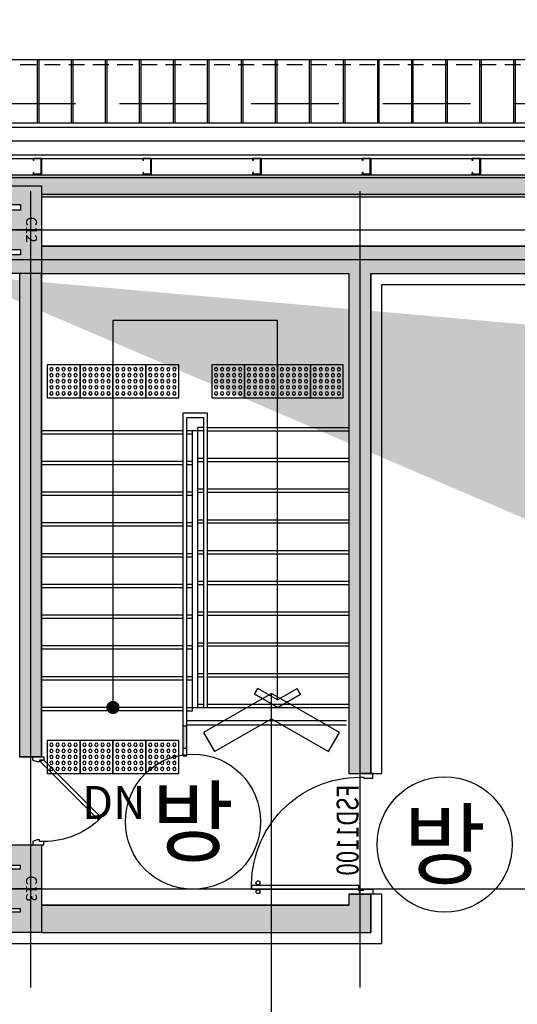
# Model space of a CAD drawing. Units: millimetres. Extents: x 1688942 to 2459572, y 26767 to 264367.
# Drawn here: x 2333342 to 2337878, y 103622 to 112588 of the extents above; entities that cross this region are included whole.
import ezdxf
from ezdxf.enums import TextEntityAlignment as Align

# ---------------------------------------------------------------- set-up
doc = ezdxf.new("R2010")
doc.units = ezdxf.units.MM
doc.header["$LTSCALE"] = 800
doc.header["$MEASUREMENT"] = 0
for name, pattern in [('CEN', [62, 60, -1, 0, -1]), ('HID', [0.345, 0.225, -0.12]), ('HIDDEN2', [1.5, 1, -0.5])]:
    doc.linetypes.add(name, pattern=pattern)
doc.layers.get('0').update_dxf_attribs({"linetype": 'CONTINUOUS'})
for name, color, linetype in [('252', 252, 'CONTINUOUS'), ('253', 253, 'CONTINUOUS'), ('CEN', 1, 'CEN'), ('CEN-MC', 152, 'CONTINUOUS'), ('CHECK-구조', 60, 'CONTINUOUS'), ('COL', 2, 'CONTINUOUS'), ('COL-기둥', 2, 'CONTINUOUS'), ('ELE-4', 4, 'CONTINUOUS'), ('ELEV', 250, 'CONTINUOUS'), ('ETC-주석기호', 3, 'CONTINUOUS'), ('FIN-인테리어', 8, 'CONTINUOUS'), ('HID-03', 8, 'HID'), ('HID-상부마감선', 4, 'HIDDEN2'), ('S_G보.구조', 7, 'CONTINUOUS'), ('STAIR', 8, 'CONTINUOUS'), ('STAIR-H', 3, 'CONTINUOUS'), ('TBOX', 3, 'CONTINUOUS'), ('WAL-경', 7, 'CONTINUOUS'), ('WID', 3, 'CONTINUOUS'), ('범례', 7, 'CONTINUOUS'), ('벽체해지', 254, 'CONTINUOUS'), ('장애인유도블럭', 251, 'CONTINUOUS'), ('점자블럭심벌', 251, 'CONTINUOUS'), ('지붕판넬', 6, 'CONTINUOUS'), ('철골', 3, 'CONTINUOUS')]:
    doc.layers.add(name, color=color, linetype=linetype)
for name, color, linetype, plot in [('DEFPOINT-기둥', 15, 'CONTINUOUS', False), ('HID-벽체라인(숨겨진골조 구조확인용)', 143, 'CONTINUOUS', False), ('ING-T-DPOINT', 148, 'CONTINUOUS', False)]:
    doc.layers.add(name, color=color, linetype=linetype, plot=plot)
doc.styles.add('ING-T', font='malgun.ttf')
doc.styles.add('ING-TIT', font='malgun.ttf')
doc.styles.add('돋움', font='txt')

# ---------------------------------------------------------------- blocks, each defined once
blk = doc.blocks.new('지상3층 벽체 해치')
at = {"layer": '253'}
h = blk.add_hatch(color=256, dxfattribs=at)
h.dxf.hatch_style = 1
h.paths.add_polyline_path([(2351649.9, -328862), (2351649.9, -329112), (2352149.9, -329112), (2352149.9, -322862), (2349949.9, -322862), (2349949.9, -323112), (2351899.9, -323112), (2351899.9, -328862)], flags=17)
edge = h.paths.add_edge_path()
edge.add_line((2332059.9, -322212), (2332059.9, -322412))
edge.add_line((2340149.9, -323112), (2338099.9, -323112))
edge.add_line((2338099.9, -323112), (2338099.9, -328862))
edge.add_line((2338149.9, -328862), (2340149.9, -328862))
edge.add_line((2340149.9, -328862), (2340149.9, -329112))
edge.add_line((2340149.9, -329112), (2337849.9, -329112))
edge.add_line((2337849.9, -329112), (2337849.9, -322862))
edge.add_line((2337849.9, -322862), (2340149.9, -322862))
edge.add_line((2340149.9, -322862), (2340149.9, -323112))
edge.add_line((2347149.9, -326112.7), (2347149.9, -325612))
edge.add_line((2347149.9, -325612), (2349749.9, -325612))
edge.add_line((2349749.9, -325612), (2349749.9, -327912))
edge.add_line((2349749.9, -327912), (2347149.9, -327912))
edge.add_line((2347149.9, -327912), (2347149.9, -327312))
edge.add_line((2347149.9, -327312), (2346949.9, -327312))
edge.add_line((2346949.9, -327312), (2346949.9, -328112))
edge.add_line((2346949.9, -328112), (2349149.9, -328112))
edge.add_line((2349149.9, -328112), (2349149.9, -328312))
edge.add_line((2349149.9, -328312), (2349949.9, -328312))
edge.add_line((2349949.9, -328312), (2349949.9, -323112))
edge.add_line((2349949.9, -323112), (2349749.9, -323112))
edge.add_line((2349749.9, -323112), (2349749.9, -325412))
edge.add_line((2349749.9, -325412), (2347149.9, -325412))
edge.add_line((2347149.9, -325412), (2347149.9, -324912.7))
edge.add_line((2358149.9, -322435.7), (2358149.9, -322212))
edge.add_line((2332059.9, -322212), (2358149.9, -322212))
edge.add_line((2362749.9, -328912), (2368206.4, -328912))
edge.add_line((2368206.4, -328912), (2368152.8, -329112))
edge.add_line((2368152.8, -329112), (2362403.5, -329112))
edge.add_line((2346949.9, -326112.7), (2347149.9, -326112.7))
edge.add_line((2346949.9, -323712.7), (2347149.9, -323712.7))
edge.add_line((2347149.9, -323712.7), (2347149.9, -323112))
edge.add_line((2347149.9, -323112), (2349149.9, -323112))
edge.add_line((2346949.9, -326112.7), (2346949.9, -324912.7))
edge.add_line((2346949.9, -324912.7), (2347149.9, -324912.7))
edge.add_arc((2362403.4, -328712), 400, 270, 329.99976)
edge.add_line((2349149.9, -323112), (2349149.9, -322862))
edge.add_line((2349149.9, -322862), (2340949.9, -322862))
edge.add_line((2340949.9, -322862), (2340949.9, -323112))
edge.add_line((2340949.9, -323112), (2340749.9, -323112))
edge.add_line((2340749.9, -323112), (2340749.9, -327512))
edge.add_line((2340749.9, -327512), (2340949.9, -327512))
edge.add_line((2340949.9, -327512), (2340949.9, -323112))
edge.add_line((2340949.9, -323112), (2343749.9, -323112))
edge.add_line((2343749.9, -323112), (2343749.9, -327662))
edge.add_line((2343749.9, -327662), (2343949.9, -327662))
edge.add_line((2343949.9, -327662), (2343949.9, -323112))
edge.add_line((2343949.9, -323112), (2346949.9, -323112))
edge.add_line((2346949.9, -323112), (2346949.9, -323712.7))
edge.add_line((2332059.9, -322412), (2340149.9, -322412))
edge.add_line((2340149.9, -322412), (2340149.9, -322312))
edge.add_line((2340149.9, -322312), (2340949.9, -322312))
edge.add_line((2340949.9, -322312), (2340949.9, -322412))
edge.add_line((2340949.9, -322412), (2349149.9, -322412))
edge.add_line((2349149.9, -322412), (2349149.9, -322312))
edge.add_line((2349149.9, -322312), (2349949.9, -322312))
edge.add_line((2349949.9, -322312), (2349949.9, -322412))
edge.add_line((2349949.9, -322412), (2358149.9, -322412))
h = blk.add_hatch(color=256, dxfattribs=at)
h.dxf.hatch_style = 1
h.paths.add_polyline_path([(2349149.9, -322862), (2340949.9, -322862), (2340949.9, -323112), (2343749.9, -323112), (2343749.9, -327662), (2343949.9, -327662), (2343949.9, -323112), (2346949.9, -323112), (2346949.9, -323712.7), (2347149.9, -323712.7), (2347149.9, -323112), (2349149.9, -323112)])
h = blk.add_hatch(color=256, dxfattribs=at)
h.dxf.hatch_style = 1
h.paths.add_polyline_path([(2340949.9, -323112), (2340749.9, -323112), (2340749.9, -327512), (2340949.9, -327512)])
h = blk.add_hatch(color=256, dxfattribs=at)
h.dxf.hatch_style = 1
h.paths.add_polyline_path([(2343749.9, -328862), (2340949.9, -328862), (2340949.9, -329112), (2343949.9, -329112), (2343949.9, -328762), (2343749.9, -328762)], flags=17)
at = {"layer": 'HID-벽체라인(숨겨진골조 구조확인용)'}
blk.add_lwpolyline([(2349149.9, -323112), (2349149.9, -322862), (2340949.9, -322862), (2340949.9, -323112), (2340749.9, -323112), (2340749.9, -327512), (2340949.9, -327512), (2340949.9, -323112), (2343749.9, -323112), (2343749.9, -327662), (2343949.9, -327662), (2343949.9, -323112), (2346949.9, -323112), (2346949.9, -323712.7), (2347149.9, -323712.7), (2347149.9, -323112), (2349149.9, -323112)], dxfattribs=at)
at = {"layer": 'HID-벽체라인(숨겨진골조 구조확인용)', "flags": 128}
blk.add_lwpolyline([(2343749.9, -328862), (2340949.9, -328862), (2340949.9, -329112), (2343949.9, -329112), (2343949.9, -328762), (2343749.9, -328762)], close=True, dxfattribs=at)
blk = doc.blocks.new('PS-D-W800')
at = {"layer": 'WID'}
blk.add_lwpolyline([(770, 100), (246.7, 623.3, 0.198912), (30, 100, 0.198912)], format="xyb", dxfattribs=at)
for points in [[(770, 100), (756.6, 67.7), (233.3, 590.9), (246.7, 623.3)], [(0, 100), (30, 100), (30, 60), (45, 60), (45, 40), (30, 0), (0, 0), (0, 100)], [(800, 100), (770, 100), (770, 60), (755, 60), (755, 40), (770, 0), (800, 0), (800, 100)]]:
    blk.add_lwpolyline(points, dxfattribs=at)
blk = doc.blocks.new('PLAN-FSDOR-1100(장애인)')
at = {"layer": 'WID'}
for p, q in [((1196683.5, 166042.1), (1196683.5, 166060.2)), ((1196793.5, 166042.1), (1196793.5, 166060.2))]:
    blk.add_line(p, q, dxfattribs=at)
for points in [[(1196715.1, 166047.6), (1196717.4, 166047.6), (1196717.4, 166054.7), (1196715.1, 166054.7)], [(1196761.8, 166047.6), (1196759.6, 166047.6), (1196759.6, 166054.7), (1196761.8, 166054.7)], [(1195700.9, 165124.5), (1195735.9, 165124.5), (1195735.9, 165088.5), (1195745.9, 165088.5), (1195745.9, 165004.5), (1195700.9, 165004.5), (1195700.9, 165124.5)], [(1196800.9, 165124.5), (1196765.9, 165124.5), (1196765.9, 165088.5), (1196755.9, 165088.5), (1196755.9, 165004.5), (1196800.9, 165004.5), (1196800.9, 165124.5)]]:
    blk.add_lwpolyline(points, dxfattribs=at)
for points in [[(1196722, 166033.8), (1196722, 166068.5), (1196717.4, 166068.5), (1196717.4, 166033.8)], [(1196755.6, 165132.9), (1196722.6, 165132.9), (1196722, 166111.2), (1196755, 166111.2)], [(1196755, 166033.8), (1196755, 166068.5), (1196759.6, 166068.5), (1196759.6, 166033.8)], [(1196762.6, 165129.6), (1196762.6, 165132.9), (1196726.5, 165132.9), (1196726.5, 165129.6)], [(1196765.9, 165129.6), (1196762.6, 165129.6), (1196762.6, 165093.5), (1196765.9, 165093.5)]]:
    blk.add_lwpolyline(points, close=True, dxfattribs=at)
blk.add_circle((1196765.9, 165132.9), 3.3, dxfattribs=at)
at = {"layer": 'WID', "ltscale": 0.2}
blk.add_arc((1196723.5, 165124.1), 987.6, 88.17488, 179.92572, dxfattribs=at)
at = {"layer": 'WID'}
for centre, radius, start, end in [((1196684.1, 166060.2), 0.631, 147.11835, 180), ((1196684.1, 166042.1), 0.631, 180, 212.88166), ((1196698.1, 166051.2), 17.4, 212.88166, 147.11835), ((1196778.8, 166051.2), 17.4, 32.88165, 327.11834), ((1196792.8, 166060.2), 0.631, 360, 32.88165), ((1196792.8, 166042.1), 0.631, 327.11834, 360)]:
    blk.add_arc(centre, radius, start, end, dxfattribs=at)
at = {"layer": 'ING-T-DPOINT', "style": '돋움', "width": 0.75}
blk.add_text('FSD1100', height=200, dxfattribs=at).set_placement((1195802.4, 165135.9))
blk = doc.blocks.new('C13 800X800 + H-428X407X20X35 (지상)')
at = {"layer": '253'}
h = blk.add_hatch(color=256, dxfattribs=at)
h.dxf.hatch_style = 1
h.paths.add_polyline_path([(1172311.1, 273869.2), (1171511.1, 273869.2), (1171511.1, 273069.2), (1172311.1, 273069.2)])
h.paths.add_polyline_path([(1172090.1, 273672.7), (1172125.1, 273672.7), (1172125.1, 273265.7), (1172090.1, 273265.7), (1172090.1, 273444.2, 0.414214), (1172075.1, 273459.2), (1171747.1, 273459.2, 0.414214), (1171732.1, 273444.2), (1171732.1, 273265.7), (1171697.1, 273265.7), (1171697.1, 273672.7), (1171732.1, 273672.7), (1171732.1, 273494.2, 0.414214), (1171747.1, 273479.2), (1172075.1, 273479.2, 0.414214), (1172090.1, 273494.2)], flags=16)
at = {"layer": 'COL-기둥'}
blk.add_lwpolyline([(1171511.1, 273869.2), (1172311.1, 273869.2), (1172311.1, 273069.2), (1171511.1, 273069.2), (1171511.1, 273869.2)], dxfattribs=at)
at = {"layer": 'DEFPOINT-기둥', "ltscale": 0.8}
for p, q in [((1171911.1, 273869.2), (1171911.1, 273069.2)), ((1171511.1, 273469.2), (1172311.1, 273469.2))]:
    blk.add_line(p, q, dxfattribs=at)
at = {"layer": '철골'}
blk.add_lwpolyline([(1171747.1, 273459.2, 0.414214), (1171732.1, 273444.2), (1171732.1, 273265.7), (1171697.1, 273265.7), (1171697.1, 273672.7), (1171732.1, 273672.7), (1171732.1, 273494.2, 0.414214), (1171747.1, 273479.2), (1172075.1, 273479.2, 0.414214), (1172090.1, 273494.2), (1172090.1, 273672.7), (1172125.1, 273672.7), (1172125.1, 273265.7), (1172090.1, 273265.7), (1172090.1, 273444.2, 0.414214), (1172075.1, 273459.2)], format="xyb", close=True, dxfattribs=at)
at = {"layer": 'DEFPOINT-기둥', "style": 'ING-T'}
for s, p in [('C13', (1171910.3, 273727.2)), ('800×800', (1171910.3, 273100.9))]:
    blk.add_text(s, height=100, dxfattribs=at).set_placement(p, align=Align.CENTER)
blk = doc.blocks.new('C12 800X800 + H-458X417X30X50 (지상)')
at = {"layer": '253'}
h = blk.add_hatch(color=256, dxfattribs=at)
h.dxf.hatch_style = 1
h.paths.add_polyline_path([(1171511.1, 273869.2), (1170711.1, 273869.2), (1170711.1, 273069.2), (1171511.1, 273069.2)])
h.paths.add_polyline_path([(1171290.1, 273260.7), (1171290.1, 273439.2, 0.414214), (1171275.1, 273454.2), (1170947.1, 273454.2, 0.414214), (1170932.1, 273439.2), (1170932.1, 273260.7), (1170882.1, 273260.7), (1170882.1, 273677.7), (1170932.1, 273677.7), (1170932.1, 273499.2, 0.414214), (1170947.1, 273484.2), (1171275.1, 273484.2, 0.414214), (1171290.1, 273499.2), (1171290.1, 273677.7), (1171340.1, 273677.7), (1171340.1, 273260.7)], flags=16)
at = {"layer": 'COL-기둥'}
blk.add_lwpolyline([(1170711.1, 273869.2), (1171511.1, 273869.2), (1171511.1, 273069.2), (1170711.1, 273069.2), (1170711.1, 273869.2)], dxfattribs=at)
at = {"layer": 'DEFPOINT-기둥', "ltscale": 0.8}
for p, q in [((1171111.1, 273869.2), (1171111.1, 273069.2)), ((1170711.1, 273469.2), (1171511.1, 273469.2))]:
    blk.add_line(p, q, dxfattribs=at)
at = {"layer": '철골'}
blk.add_lwpolyline([(1170947.1, 273454.2, 0.414214), (1170932.1, 273439.2), (1170932.1, 273260.7), (1170882.1, 273260.7), (1170882.1, 273677.7), (1170932.1, 273677.7), (1170932.1, 273499.2, 0.414214), (1170947.1, 273484.2), (1171275.1, 273484.2, 0.414214), (1171290.1, 273499.2), (1171290.1, 273677.7), (1171340.1, 273677.7), (1171340.1, 273260.7), (1171290.1, 273260.7), (1171290.1, 273439.2, 0.414214), (1171275.1, 273454.2)], format="xyb", close=True, dxfattribs=at)
at = {"layer": 'DEFPOINT-기둥', "style": 'ING-T'}
for s, p in [('C12', (1171110.3, 273727.2)), ('800×800', (1171110.3, 273100.9))]:
    blk.add_text(s, height=100, dxfattribs=at).set_placement(p, align=Align.CENTER)
blk = doc.blocks.new('지상3층 기둥-170214')
at = {"layer": 'COL-기둥', "rotation": 270}
for name, p in [('C12 800X800 + H-458X417X30X50 (지상)', (2059673.2, 1281786.3)), ('C13 800X800 + H-428X407X20X35 (지상)', (2059673.2, 1276586.3))]:
    blk.add_blockref(name, p, dxfattribs=at)
blk = doc.blocks.new('지붕해치-3층_170417')
at = {"layer": 'ELEV'}
for p, q in [((2292456.1, -305134.8), (2292456.1, -305714.8)), ((2292471.1, -305134.8), (2292471.1, -305714.8)), ((2292766.1, -305134.8), (2292766.1, -305714.8)), ((2292781.1, -305134.8), (2292781.1, -305714.8)), ((2293076.1, -305134.8), (2293076.1, -305714.8)), ((2293091.1, -305134.8), (2293091.1, -305714.8)), ((2293386.1, -305134.8), (2293386.1, -305714.8)), ((2293401.1, -305134.8), (2293401.1, -305714.8)), ((2293696.1, -305134.8), (2293696.1, -305714.8)), ((2293711.1, -305134.8), (2293711.1, -305714.8)), ((2294006.1, -305134.8), (2294006.1, -305714.8)), ((2294021.1, -305134.8), (2294021.1, -305714.8)), ((2294316.1, -305134.8), (2294316.1, -305714.8)), ((2294331.1, -305134.8), (2294331.1, -305714.8)), ((2294626.1, -305134.8), (2294626.1, -305714.8)), ((2294641.1, -305134.8), (2294641.1, -305714.8)), ((2294936.1, -305134.8), (2294936.1, -305714.8)), ((2294951.1, -305134.8), (2294951.1, -305714.8)), ((2295246.1, -305134.8), (2295246.1, -305714.8)), ((2295261.1, -305134.8), (2295261.1, -305714.8)), ((2295556.1, -305134.8), (2295556.1, -305714.8)), ((2295571.1, -305134.8), (2295571.1, -305714.8)), ((2295866.1, -305134.8), (2295866.1, -305714.8)), ((2295881.1, -305134.8), (2295881.1, -305714.8)), ((2296176.1, -305134.8), (2296176.1, -305714.8)), ((2296191.1, -305134.8), (2296191.1, -305714.8)), ((2296486.1, -305134.8), (2296486.1, -305714.8)), ((2296501.1, -305134.8), (2296501.1, -305714.8)), ((2296796.1, -305134.8), (2296796.1, -305714.8)), ((2296811.1, -305134.8), (2296811.1, -305714.8))]:
    blk.add_line(p, q, dxfattribs=at)
blk = doc.blocks.new('3층 지붕 라인_170417')
at = {"layer": 'ELE-4', "ltscale": 0.8, "flags": 128}
blk.add_lwpolyline([(2281054.3, -195188.6), (2281054.3, -195188.6), (2315657.7, -195188.6)], dxfattribs=at)
at = {"layer": 'HID-03', "ltscale": 0.8}
blk.add_line((2315657.7, -195236.1), (2281151.7, -195236.1), dxfattribs=at)
blk = doc.blocks.new('A$C220B6E91')
at = {"layer": 'S_G보.구조'}
for p, q in [((75, 150), (0, 150)), ((0, 130), (0, 150)), ((5, 130), (0, 130)), ((70, 145), (5, 145)), ((5, 130), (5, 145)), ((70, 5), (70, 145)), ((75, 150), (75, 0)), ((0, 0), (0, 20)), ((5, 20), (0, 20)), ((75, 0), (0, 0)), ((5, 5), (5, 20)), ((70, 5), (5, 5))]:
    blk.add_line(p, q, dxfattribs=at)
blk = doc.blocks.new('A$C744D3337')
at = {"layer": '장애인유도블럭'}
blk.add_lwpolyline([(0, 300), (300, 300), (300, 0), (0, 0)], close=True, dxfattribs=at)
for centre in [(40, 260), (95, 260), (150, 260), (205, 260), (260, 260), (40, 205), (95, 205), (150, 205), (205, 205), (260, 205), (40, 150), (40, 95), (95, 150), (95, 95), (150, 150), (150, 95), (205, 150), (205, 95), (260, 150), (260, 95), (40, 40), (95, 40), (150, 40), (205, 40), (260, 40)]:
    blk.add_circle(centre, 15, dxfattribs=at)
blk = doc.blocks.new('ARROW1')
for p, q in [((0, 0), (0.286, 0.501)), ((0.165, 0), (0.41, 0.429)), ((0.286, 0.501), (0.41, 0.43)), ((0, 0), (0.286, -0.501)), ((0.165, 0), (0.41, -0.429)), ((0.286, -0.501), (0.41, -0.43))]:
    blk.add_line(p, q)

msp = doc.modelspace()

# ---------------------------------------------------------------- hatches: boundary and pattern name
at = {"layer": '252'}
h = msp.add_hatch(color=256, dxfattribs=at)
h.dxf.hatch_style = 1
h.paths.add_polyline_path([(2334829.5, 105955.2), (2334829.5, 106155.2), (2334867.5, 106155.2), (2334867.5, 105955.2)])

# ---------------------------------------------------------------- linework, layer by layer
at = {"layer": 'CEN'}
msp.add_line((2161972.4, 104675.2), (2399572.4, 104675.2), dxfattribs=at)
at = {"layer": 'CEN', "flags": 128}
msp.add_lwpolyline([(2161972.4, 110675.2), (2399572.4, 110675.2)], dxfattribs=at)
at = {"layer": 'CEN-MC'}
for p, q in [((2333442.5, 111025.2), (2333442.5, 103775.2)), ((2336442.5, 111025.2), (2336442.5, 103775.2)), ((2345042.5, 110400.2), (2330142.5, 110400.2))]:
    msp.add_line(p, q, dxfattribs=at)
at = {"layer": 'COL', "ltscale": 0.8}
for p, q in [((2333542.5, 110525.2), (2341742.5, 110525.2)), ((2333542.5, 110275.2), (2336342.5, 110275.2)), ((2333542.5, 110275.2), (2333542.5, 105875.2)), ((2336342.5, 110275.2), (2336342.5, 105725.2)), ((2336542.5, 110275.2), (2339542.5, 110275.2)), ((2336542.5, 110275.2), (2336542.5, 105725.2)), ((2333542.5, 105875.2), (2333342.5, 105875.2)), ((2336342.5, 105725.2), (2336542.5, 105725.2)), ((2336342.5, 104625.2), (2336342.5, 104525.2)), ((2336342.5, 104625.2), (2336542.5, 104625.2)), ((2336542.5, 104625.2), (2336542.5, 104275.2)), ((2333542.5, 104525.2), (2336342.5, 104525.2)), ((2333542.5, 104275.2), (2336542.5, 104275.2))]:
    msp.add_line(p, q, dxfattribs=at)
at = {"layer": 'ETC-주석기호'}
msp.add_line((2335692.5, 106394.2), (2335692.5, 109850.2), dxfattribs=at)
at = {"layer": 'ETC-주석기호', "flags": 128}
msp.add_lwpolyline([(2335692.5, 109850.2), (2334192.5, 109850.2), (2334192.5, 106325.2)], dxfattribs=at)
at = {"layer": 'ETC-주석기호', "const_width": 60}
msp.add_lwpolyline([(2334222.5, 106325.2, -1), (2334162.5, 106325.2, -1)], format="xyb", close=True, dxfattribs=at)
at = {"layer": 'FIN-인테리어', "flags": 128}
for points in [[(2336542.5, 105725.2), (2336642.5, 105725.2), (2336642.5, 110175.2), (2339442.5, 110175.2), (2339442.5, 109595.2), (2339542.5, 109595.2)], [(2324652.4, 104175.2), (2336642.5, 104175.2), (2336642.5, 104625.2), (2336542.5, 104625.2)]]:
    msp.add_lwpolyline(points, dxfattribs=at)
at = {"layer": 'HID-상부마감선'}
msp.add_line((2324652.4, 111825.2), (2350742.5, 111825.2), dxfattribs=at)
at = {"layer": 'STAIR', "ltscale": 0.8}
for p, q in [((2334829.5, 108845.2), (2333542.5, 108845.2)), ((2335017.5, 108845.2), (2334867.5, 108845.2)), ((2335017.5, 108875.2), (2334967.5, 108875.2)), ((2335055.5, 108875.2), (2336342.5, 108875.2)), ((2335055.5, 108845.2), (2336342.5, 108845.2)), ((2334829.5, 108815.2), (2333542.5, 108815.2)), ((2334917.5, 108815.2), (2334867.5, 108815.2)), ((2334967.5, 108595.2), (2335017.5, 108595.2)), ((2335055.5, 108595.2), (2336342.5, 108595.2)), ((2334829.5, 108565.2), (2333542.5, 108565.2)), ((2334829.5, 108535.2), (2333542.5, 108535.2)), ((2334917.5, 108565.2), (2334867.5, 108565.2)), ((2334917.5, 108535.2), (2334867.5, 108535.2)), ((2334967.5, 108565.2), (2335017.5, 108565.2)), ((2335055.5, 108565.2), (2336342.5, 108565.2)), ((2334967.5, 108315.2), (2335017.5, 108315.2)), ((2335055.5, 108315.2), (2336342.5, 108315.2)), ((2334829.5, 108285.2), (2333542.5, 108285.2)), ((2334829.5, 108255.2), (2333542.5, 108255.2)), ((2334917.5, 108285.2), (2334867.5, 108285.2)), ((2334917.5, 108255.2), (2334867.5, 108255.2)), ((2334967.5, 108285.2), (2335017.5, 108285.2)), ((2335055.5, 108285.2), (2336342.5, 108285.2)), ((2334967.5, 108035.2), (2335017.5, 108035.2)), ((2335055.5, 108035.2), (2336342.5, 108035.2)), ((2334829.5, 108005.2), (2333542.5, 108005.2)), ((2334829.5, 107975.2), (2333542.5, 107975.2)), ((2334917.5, 108005.2), (2334867.5, 108005.2)), ((2334917.5, 107975.2), (2334867.5, 107975.2)), ((2334967.5, 108005.2), (2335017.5, 108005.2)), ((2335055.5, 108005.2), (2336342.5, 108005.2)), ((2334829.5, 107725.2), (2333542.5, 107725.2)), ((2334829.5, 107695.2), (2333542.5, 107695.2)), ((2334917.5, 107725.2), (2334867.5, 107725.2)), ((2334917.5, 107695.2), (2334867.5, 107695.2)), ((2334967.5, 107755.2), (2335017.5, 107755.2)), ((2334967.5, 107725.2), (2335017.5, 107725.2)), ((2335055.5, 107755.2), (2336342.5, 107755.2)), ((2335055.5, 107725.2), (2336342.5, 107725.2)), ((2334829.5, 107445.2), (2333542.5, 107445.2)), ((2334829.5, 107415.2), (2333542.5, 107415.2)), ((2334917.5, 107445.2), (2334867.5, 107445.2)), ((2334917.5, 107415.2), (2334867.5, 107415.2)), ((2334967.5, 107475.2), (2335017.5, 107475.2)), ((2334967.5, 107445.2), (2335017.5, 107445.2)), ((2335055.5, 107475.2), (2336342.5, 107475.2)), ((2335055.5, 107445.2), (2336342.5, 107445.2)), ((2334829.5, 107165.2), (2333542.5, 107165.2)), ((2334917.5, 107165.2), (2334867.5, 107165.2)), ((2334967.5, 107195.2), (2335017.5, 107195.2)), ((2334967.5, 107165.2), (2335017.5, 107165.2)), ((2335055.5, 107195.2), (2336342.5, 107195.2)), ((2335055.5, 107165.2), (2336342.5, 107165.2)), ((2334829.5, 107135.2), (2333542.5, 107135.2)), ((2334917.5, 107135.2), (2334867.5, 107135.2)), ((2334829.5, 106885.2), (2333542.5, 106885.2)), ((2334917.5, 106885.2), (2334867.5, 106885.2)), ((2334967.5, 106915.2), (2335017.5, 106915.2)), ((2334967.5, 106885.2), (2335017.5, 106885.2)), ((2335055.5, 106915.2), (2336342.5, 106915.2)), ((2335055.5, 106885.2), (2336342.5, 106885.2)), ((2334829.5, 106855.2), (2333542.5, 106855.2)), ((2334917.5, 106855.2), (2334867.5, 106855.2)), ((2334829.5, 106605.2), (2333542.5, 106605.2)), ((2334917.5, 106605.2), (2334867.5, 106605.2)), ((2334967.5, 106635.2), (2335017.5, 106635.2)), ((2334967.5, 106605.2), (2335017.5, 106605.2)), ((2335055.5, 106635.2), (2336342.5, 106635.2)), ((2335055.5, 106605.2), (2336342.5, 106605.2)), ((2334829.5, 106575.2), (2333542.5, 106575.2)), ((2334917.5, 106575.2), (2334867.5, 106575.2)), ((2334967.5, 106355.2), (2335017.5, 106355.2)), ((2335055.5, 106355.2), (2336342.5, 106355.2)), ((2334829.5, 106325.2), (2333542.5, 106325.2)), ((2334829.5, 106295.2), (2333542.5, 106295.2)), ((2334867.5, 106325.2), (2336342.5, 106325.2)), ((2334867.5, 106295.2), (2334917.5, 106295.2))]:
    msp.add_line(p, q, dxfattribs=at)
at = {"layer": 'STAIR'}
for p, q in [((2334917.5, 106295.2), (2334917.5, 108845.2)), ((2334967.5, 106325.2), (2334967.5, 108875.2))]:
    msp.add_line(p, q, dxfattribs=at)
at = {"layer": 'STAIR-H'}
for p, q in [((2335055.5, 109004.2), (2334829.5, 109004.2)), ((2334829.5, 109004.2), (2334829.5, 105885.2)), ((2334867.5, 108966.2), (2335017.5, 108966.2)), ((2334867.5, 105885.2), (2334867.5, 108966.2)), ((2335017.5, 108966.2), (2335017.5, 106325.2)), ((2335055.5, 106325.2), (2335055.5, 109004.2)), ((2336322.5, 106204.2), (2334867.5, 106204.2)), ((2334867.5, 106166.2), (2336322.5, 106166.2)), ((2334829.5, 105885.2), (2334867.5, 105885.2))]:
    msp.add_line(p, q, dxfattribs=at)
msp.add_lwpolyline([(2334867.5, 106155.2), (2334829.5, 106155.2), (2334829.5, 105955.2), (2334867.5, 105955.2)], close=True, dxfattribs=at)
at = {"layer": 'TBOX'}
msp.add_lwpolyline([(2335638.7, 106453.8), (2335019.1, 106096.1), (2335119.1, 105922.9), (2335638.7, 106222.9), (2336158.4, 105922.9), (2336258.4, 106096.1)], close=True, dxfattribs=at)
msp.add_lwpolyline([(2335638.7, 86781), (2335638.7, 106453.8)], dxfattribs=at)
at = {"layer": 'WAL-경'}
for p, q in [((2324652.4, 111175.2), (2350742.5, 111175.2)), ((2324652.4, 111150.2), (2350742.5, 111150.2)), ((2333542.5, 111000.2), (2341742.5, 111000.2)), ((2333542.5, 110975.2), (2341742.5, 110975.2))]:
    msp.add_line(p, q, dxfattribs=at)
at = {"layer": '범례'}
for centre in [(2334921.8, 105285.5), (2337216.8, 105078.4)]:
    msp.add_circle(centre, 616, dxfattribs=at)
at = {"layer": '지붕판넬'}
for points in [[(2350562.5, 115345.2), (2350562.5, 111355.2), (2324652.4, 111355.2)], [(2350312.5, 115345.2), (2350312.5, 111605.2), (2324652.4, 111605.2)], [(2350437.5, 115345.2), (2350437.5, 111480.2), (2324652.4, 111480.2)], [(2350272.5, 115345.2), (2350272.5, 111645.2), (2324652.4, 111645.2)], [(2324652.4, 111325.2), (2350592.5, 111325.2), (2350592.5, 115345.2)]]:
    msp.add_lwpolyline(points, dxfattribs=at)

# ---------------------------------------------------------------- block references
for name, p in [('3층 지붕 라인_170417', (34614.8, 307413.8)), ('지붕해치-3층_170417', (41046.4, 417360))]:
    msp.add_blockref(name, p)
at = {"layer": 'CHECK-구조', "rotation": 359.9999567585267}
for p in [(2333467.5, 111175.2), (2334467.5, 111175.2), (2335467.5, 111175.2), (2336467.5, 111175.2), (2337467.5, 111175.2)]:
    msp.add_blockref('A$C220B6E91', p, dxfattribs=at)
at = {"layer": 'COL-기둥'}
msp.add_blockref('지상3층 기둥-170214', (0, 0), dxfattribs=at)
at = {"layer": 'ETC-주석기호', "xscale": -419.3108366775617, "yscale": 419.3108366774689, "zscale": 419.310836677536, "rotation": 270}
msp.add_blockref('ARROW1', (2335692.5, 106325.2), dxfattribs=at)
at = {"layer": 'WID', "xscale": -1}
for name, p, rotation in [('PS-D-W800', (2333462.5, 105075.2), 270), ('PLAN-FSDOR-1100(장애인)', (2501566.9, 1301426.2), 90)]:
    msp.add_blockref(name, p, dxfattribs=dict(at, rotation=rotation))
at = {"layer": '벽체해지'}
msp.add_blockref('지상3층 벽체 해치', (-7407.5, 433387.2), dxfattribs=at)
at = {"layer": '점자블럭심벌', "xscale": -1, "rotation": 270}
for p in [(2333592.5, 109145.2), (2333892.5, 109145.2), (2334192.5, 109145.2), (2334492.5, 109145.2), (2335092.5, 109145.2), (2335392.5, 109145.2), (2335692.5, 109145.2), (2335992.5, 109145.2), (2333592.5, 105725.2), (2333892.5, 105725.2), (2334192.5, 105725.2), (2334492.5, 105725.2)]:
    msp.add_blockref('A$C744D3337', p, dxfattribs=at)

# ---------------------------------------------------------------- texts
at = {"layer": 'ETC-주석기호', "style": 'ING-T'}
msp.add_text('DN', height=300, dxfattribs=at).set_placement((2334201, 105310.4), align=Align.CENTER)
at = {"layer": '범례', "style": 'ING-TIT'}
for p in [(2334921.8, 105285.5), (2337216.8, 105078.4)]:
    msp.add_text('방', height=600, dxfattribs=at).set_placement(p, align=Align.MIDDLE_CENTER)

doc.saveas('drawing.dxf')
